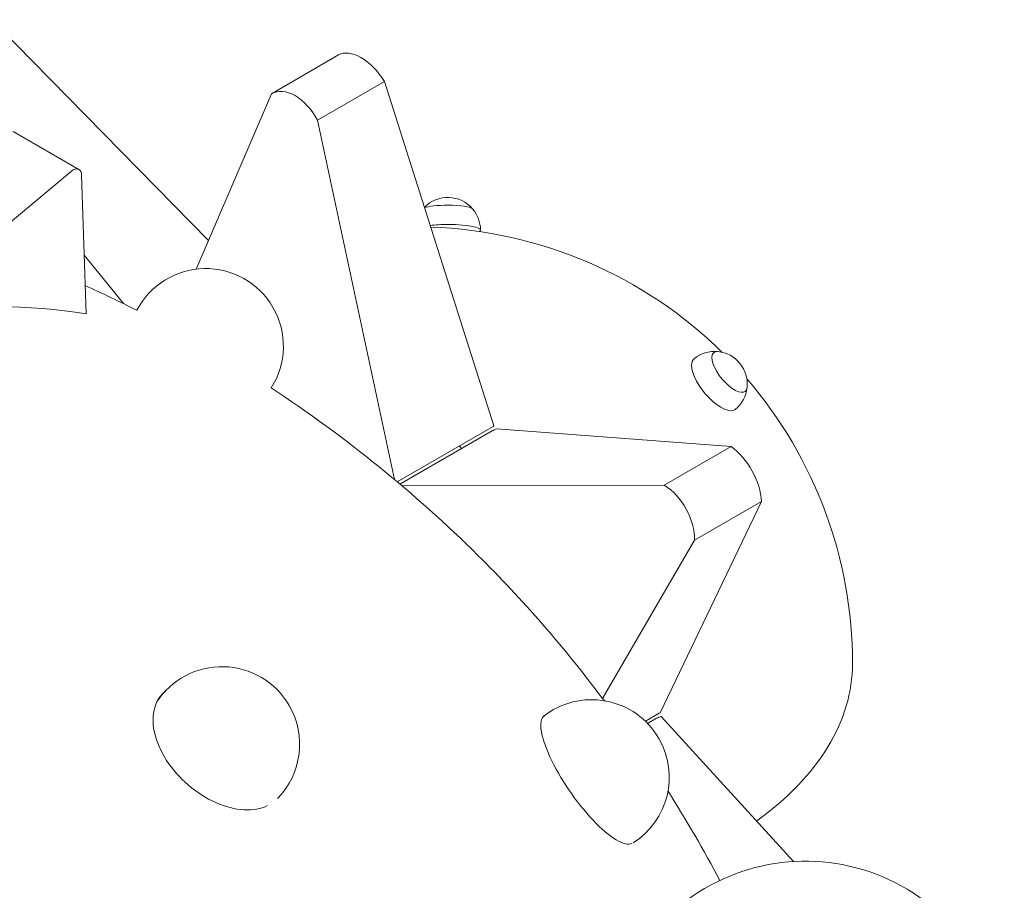
# Model space of a CAD drawing. Units: millimetres. Extents: x 29950 to 57983, y 40482 to 52588.
# Drawn here: x 33193 to 33827, y 51949 to 52510 of the extents above; entities that cross this region are included whole.
import ezdxf

# ---------------------------------------------------------------- set-up
doc = ezdxf.new("R2010")
doc.units = ezdxf.units.MM

# ---------------------------------------------------------------- blocks, each defined once
blk = doc.blocks.new('A$C23854332')
at = {"color": 0, "linetype": 'Continuous', "lineweight": 0, "extrusion": (-5.55112e-17, 0.816497, 0.57735)}
for p, q in [((-10698.86, 21329.13), (-10559.26, 21186.96)), ((-10518.64, 21281.49), (-10475.46, 21306.42)), ((-10489.11, 21264.44), (-10445.93, 21289.37)), ((-10375.46, 21067.6), (-10445.93, 21289.37)), ((-10518.64, 21281.49), (-10567.21, 21168.46)), ((-10489.11, 21264.44), (-10439.53, 21033.07)), ((-10685.11, 21257.16), (-10642.68, 21232.66)), ((-10647.56, 21231.54), (-10755.54, 21141.43)), ((-10638.09, 21139.65), (-10640.92, 21228.94)), ((-10613.99, 21146.27), (-10639.29, 21177.52)), ((-10437.69, 21031.53), (-10376, 21067.14)), ((-10222.65, 21054.18), (-10373.73, 21065.74)), ((-10376.64, 21064.31), (-10435.95, 21030.06)), ((-10265.7, 21029.33), (-10222.65, 21054.18)), ((-10434.75, 21029.04), (-10265.7, 21029.33)), ((-10268.41, 20882.83), (-10203.12, 21018.92)), ((-10246.3, 20994), (-10203.12, 21018.92)), ((-10246.3, 20994), (-10305.43, 20891.97)), ((-10277.88, 20877.3), (-10269.03, 20882.42)), ((-10270.63, 20879.35), (-10276.52, 20875.95)), ((-10182.52, 20786.99), (-10267.71, 20880.38))]:
    blk.add_line(p, q, dxfattribs=at)
at = {"color": 0, "linetype": 'Continuous', "lineweight": 0, "extrusion": (-7.89729e-17, 1.11022e-16, -1)}
for centre, radius, start, end in [((10405.08, 21193.67), 21, 44.10514, 139.28851), ((10995.37, 20367.52), 867.13, 114.29067, 116.73184)]:
    blk.add_arc(centre, radius, start, end, dxfattribs=at)
at = {"color": 0, "linetype": 'Continuous', "lineweight": 0, "extrusion": (-2.34618e-17, 2.22045e-16, -1)}
for centre, radius, start, end in [((10405.08, 21193.67), 21, 139.28851, 180), ((10995.37, 20367.52), 867.13, 123.33615, 134.67636)]:
    blk.add_arc(centre, radius, start, end, dxfattribs=at)
at = {"color": 0, "linetype": 'Continuous', "lineweight": 0, "extrusion": (3.20494e-17, 2.22045e-16, -1)}
for centre, radius, start, end in [((10425.72, 20914.52), 281.2, 91.95576, 134.55436), ((10312.5, 20841.22), 50, 150, 237.73591)]:
    blk.add_arc(centre, radius, start, end, dxfattribs=at)
at = {"color": 0, "linetype": 'Continuous', "lineweight": 0, "extrusion": (3.20494e-17, 1.66533e-16, -1)}
for centre, radius, start, end in [((10561, 21118.85), 50, 27.55088, 150), ((10174.88, 20659.07), 128.15, 53.48123, 180)]:
    blk.add_arc(centre, radius, start, end, dxfattribs=at)
at = {"color": 0, "linetype": 'Continuous', "lineweight": 0, "extrusion": (-1.34484e-16, 2.77556e-16, -1)}
blk.add_arc((10561, 21118.85), 50, 150, 212.51711, dxfattribs=at)
at = {"color": 0, "linetype": 'Continuous', "lineweight": 0, "extrusion": (-2.34618e-17, 1.11022e-16, -1)}
for centre, radius, start, end in [((10233.25, 21094.46), 21, 50.76848, 95.53462), ((10233.25, 21094.46), 21, 95.53462, 186.00234), ((10425.72, 20914.52), 281.2, 139.29678, 179.99002), ((10550.55, 20862.48), 50, 150, 224.35375), ((10312.5, 20841.22), 50, 51.29498, 150), ((10995.37, 20367.52), 867.13, 147.591, 151.98409)]:
    blk.add_arc(centre, radius, start, end, dxfattribs=at)
at = {"color": 0, "linetype": 'Continuous', "lineweight": 0, "extrusion": (-2.34618e-17, 1.66533e-16, -1)}
blk.add_arc((10233.25, 21094.46), 21, 186.00234, 230.76848, dxfattribs=at)
at = {"color": 0, "linetype": 'Continuous', "lineweight": 0, "extrusion": (-7.89729e-17, 1.66533e-16, -1)}
blk.add_arc((10550.55, 20862.48), 50, 32.72734, 150, dxfattribs=at)
at = {"color": 0, "linetype": 'Continuous', "lineweight": 0}
for centre, major_axis, ratio, start_param, end_param in [((-10459.79, 21281.36), (-16.04, 24.83), 0.541083, -0.812428, -0.02703), ((-10504.77, 21255.39), (-13.31, 26.39), 0.611443, -1.536285, -0.750887), ((-10646.4, 21225.58), (3.58, 7.16), 0.579447, -0.820038, 0.925291), ((-10405.08, 21206.97), (-16.09, 0), 0.169102, -1.570796, -0.373235), ((-10405.08, 21206.97), (-16.09, 0), 0.169102, -1.570796, -0.373235), ((-10405.08, 21206.97), (16.09, 0), 0.169102, 0.144496, 1.570796), ((-10405.08, 21206.97), (16.09, 0), 0.169102, 0.144496, 1.570796), ((-10405.08, 21193.67), (-21, 0), 0.169102, -1.570796, -0.997923), ((-10405.08, 21193.67), (21, 0), 0.169102, -0.266481, 1.570796), ((-10223.71, 21102.26), (-10.17, 12.46), 0.408248, -0.384748, 0.463648), ((-10223.71, 21102.26), (-10.17, 12.46), 0.408248, -0.384748, 0.463648), ((-10233.25, 21094.46), (-13.28, 16.27), 0.408248, 0, 0.463648), ((-10223.71, 21102.26), (10.17, -12.46), 0.408248, -2.677945, 0.384748), ((-10223.71, 21102.26), (10.17, -12.46), 0.408248, -2.677945, 0.384748), ((-10233.25, 21094.46), (13.28, -16.27), 0.408248, -2.677945, 0), ((-10470.21, 20888.83), (-137.03, 237.35), 0.57735, -1.176928, -1.168453), ((-10268.08, 21005.53), (-14.77, 25.57), 0.627289, -2.356194, -0.853199), ((-10555.04, 20621.75), (-285.79, 494.99), 0.626119, -1.378541, -1.158271), ((-10948.14, 20314.64), (644.42, 575.48), 0.277078, 0.002173, 0.010515)]:
    blk.add_ellipse(centre, major_axis=major_axis, ratio=ratio, start_param=start_param, end_param=end_param, dxfattribs=at)
at = {"color": 0, "linetype": 'Continuous', "lineweight": 0, "extrusion": (1.89414e-16, 3.20608e-16, -1)}
blk.add_ellipse((-10459.79, 21281.36), major_axis=(16.04, -24.83), ratio=0.541083, start_param=-2.329165, end_param=-1.543767, dxfattribs=at)
at = {"color": 0, "linetype": 'Continuous', "lineweight": 0, "extrusion": (1.73028e-16, 2.1163e-16, -1)}
blk.add_ellipse((-10504.77, 21255.39), major_axis=(13.31, -26.39), ratio=0.611443, start_param=-3.176104, end_param=-2.390705, dxfattribs=at)
at = {"color": 0, "linetype": 'Continuous', "lineweight": 0, "extrusion": (-9.92042e-17, 2.97936e-16, -1)}
blk.add_ellipse((-10940.01, 20339.82), major_axis=(386.55, 772.47), ratio=0.580132, start_param=-0.393161, end_param=-0.176377, dxfattribs=at)
at = {"color": 0, "linetype": 'Continuous', "lineweight": 0, "extrusion": (1.91682e-16, -4.04419e-16, -1)}
blk.add_ellipse((-10481.78, 21084.68), major_axis=(-199.92, -65.86), ratio=0.277078, start_param=-2.048092, end_param=-2.030996, dxfattribs=at)
at = {"color": 0, "linetype": 'Continuous', "lineweight": 0, "extrusion": (-1.33096e-16, 1.33848e-16, -1)}
blk.add_ellipse((-10301.09, 20894.48), major_axis=(33.29, 207.02), ratio=0.739014, start_param=-0.713161, end_param=-0.709201, dxfattribs=at)
at = {"color": 0, "linetype": 'Continuous', "lineweight": 0, "extrusion": (-6.29482e-17, 2.20052e-16, -1)}
blk.add_ellipse((-10223.1, 21031.5), major_axis=(14.77, -25.57), ratio=0.527411, start_param=-2.288393, end_param=-0.785398, dxfattribs=at)
at = {"color": 0, "linetype": 'Continuous', "lineweight": 0, "extrusion": (1.01365e-17, 5.55112e-17, -1)}
blk.add_ellipse((-10425.72, 20914.55), major_axis=(281.2, 0), ratio=0.57735, start_param=-0.000101, end_param=0.67554, dxfattribs=at)
at = {"color": 0, "linetype": 'Continuous', "lineweight": 0, "extrusion": (-1.19695e-16, 3.28718e-17, -1)}
blk.add_ellipse((-10552.04, 20861.25), major_axis=(-37.19, 33.39), ratio=0.642222, start_param=-1.174555, end_param=0.107075, dxfattribs=at)
at = {"color": 0, "linetype": 'Continuous', "lineweight": 0, "extrusion": (-2.91331e-16, -6.70033e-17, -1)}
blk.add_ellipse((-10314.38, 20840.01), major_axis=(-28.49, 41.06), ratio=0.288606, start_param=-1.021293, end_param=0.055348, dxfattribs=at)
at = {"color": 0, "linetype": 'Continuous', "lineweight": 0, "extrusion": (4.58339e-17, 1.15355e-16, -1)}
blk.add_ellipse((-10305.8, 20780.24), major_axis=(156.39, 139.66), ratio=0.277078, start_param=-1.097978, end_param=-1.094018, dxfattribs=at)
at = {"color": 0, "linetype": 'Continuous', "lineweight": 0, "extrusion": (4.57074e-17, 4.19845e-17, -1)}
blk.add_ellipse((-10380.97, 21031.9), major_axis=(-196.69, 74.97), ratio=0.739014, start_param=-2.432909, end_param=-2.415813, dxfattribs=at)
at = {"color": 0, "linetype": 'Continuous', "lineweight": 0, "extrusion": (3.28718e-17, 1.19695e-16, -1)}
blk.add_ellipse((-10552.04, 20861.25), major_axis=(37.19, -33.39), ratio=0.642222, start_param=0.245333, end_param=1.967037, dxfattribs=at)
at = {"color": 0, "linetype": 'Continuous', "lineweight": 0, "extrusion": (-5.61267e-16, -4.56982e-16, -1)}
blk.add_ellipse((-10314.38, 20840.01), major_axis=(28.49, -41.06), ratio=0.288606, start_param=0.049989, end_param=2.120299, dxfattribs=at)

msp = doc.modelspace()

# ---------------------------------------------------------------- block references
msp.add_blockref('A$C23854332', (43873.74, 31181.01))

doc.saveas('drawing.dxf')
